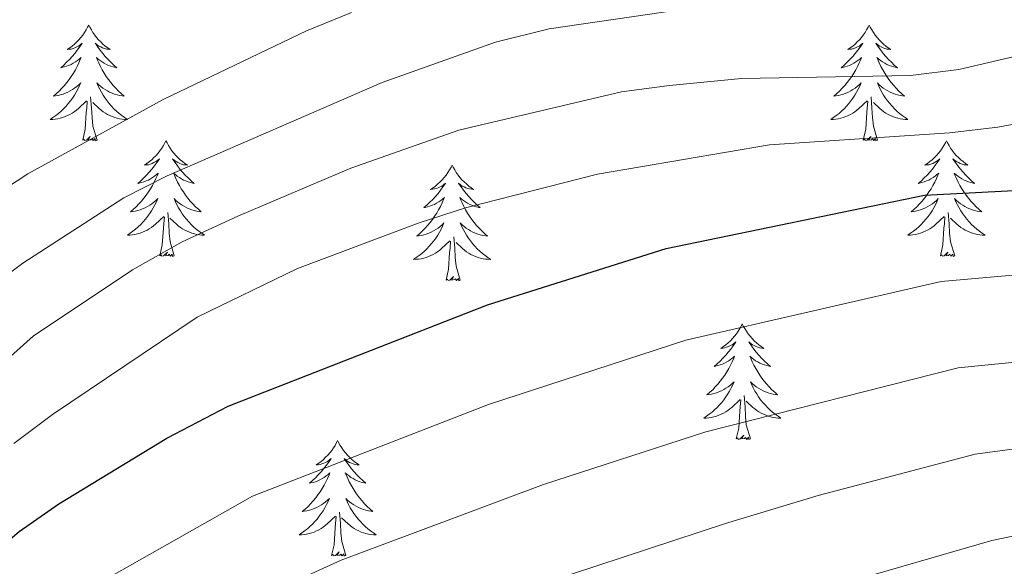
# Model space of a CAD drawing. Units: metres. Extents: x 627442 to 631951, y 713222 to 716275.
# Drawn here: x 628949 to 629051, y 715125 to 715182 of the extents above; entities that cross this region are included whole.
import ezdxf

# ---------------------------------------------------------------- set-up
doc = ezdxf.new("R2010")
doc.units = ezdxf.units.M
doc.header["$MEASUREMENT"] = 0
for name, color, linetype, lineweight in [('Carátula', 7, 'Continuous', 5), ('Elementos auxiliares', 7, 'Continuous', 5), ('Entidades rústicas y varios', 7, 'Continuous', 5), ('Relieve y altimetría', 7, 'Continuous', 5)]:
    doc.layers.add(name, color=color, linetype=linetype, lineweight=lineweight)

msp = doc.modelspace()

# ---------------------------------------------------------------- linework, layer by layer
at = {"layer": 'Carátula', "color": 7, "linetype": 'Continuous', "lineweight": 5}
msp.add_3dface([(627497.2, 713221.85), (631951.42, 713305.25), (631895.82, 716274.74), (627441.6, 716191.34)], dxfattribs=at)
at = {"layer": 'Elementos auxiliares', "color": 250, "linetype": 'Continuous', "lineweight": 5}
msp.add_3dface([(628364.24, 713632.02), (628321.53, 715945.38), (631740.8, 716009.42), (631784.64, 713696.06)], dxfattribs=at)
at = {"layer": 'Entidades rústicas y varios', "color": 92, "linetype": 'Continuous', "lineweight": 5, "flags": 128}
for points in [[(628956.14, 715180.96), (628956.02, 715180.74), (628955.87, 715180.47), (628955.7, 715180.2), (628955.52, 715179.94), (628955.32, 715179.69), (628955.12, 715179.46), (628954.9, 715179.23), (628954.67, 715179.01), (628954.43, 715178.81), (628954.18, 715178.62), (628953.92, 715178.44), (628954.12, 715178.47), (628954.32, 715178.5), (628954.52, 715178.56), (628954.71, 715178.63), (628954.9, 715178.71), (628955.08, 715178.81), (628955.26, 715178.92), (628955.46, 715179.11), (628955.42, 715179.05), (628955.19, 715178.7), (628954.95, 715178.37), (628954.69, 715178.04), (628954.42, 715177.73), (628954.14, 715177.42), (628953.85, 715177.13), (628953.55, 715176.84), (628953.24, 715176.57), (628953.36, 715176.6), (628953.61, 715176.65), (628953.85, 715176.73), (628954.08, 715176.81), (628954.32, 715176.92), (628954.54, 715177.04), (628954.76, 715177.17), (628954.96, 715177.31), (628955.16, 715177.47), (628955.35, 715177.64), (628955.26, 715177.42), (628955.1, 715177.06), (628954.93, 715176.7), (628954.75, 715176.35), (628954.55, 715176.01), (628954.33, 715175.68), (628954.11, 715175.36), (628953.87, 715175.05), (628953.62, 715174.75), (628953.35, 715174.45), (628953.08, 715174.17), (628952.79, 715173.9), (628952.49, 715173.65), (628952.69, 715173.67), (628952.96, 715173.72), (628953.22, 715173.78), (628953.48, 715173.86), (628953.73, 715173.95), (628953.98, 715174.06), (628954.22, 715174.19), (628954.46, 715174.32), (628954.68, 715174.47), (628954.9, 715174.64), (628955.1, 715174.81), (628955.3, 715175), (628955.16, 715174.67), (628955, 715174.35), (628954.83, 715174.04), (628954.65, 715173.73), (628954.45, 715173.44), (628954.24, 715173.15), (628954.02, 715172.87), (628953.79, 715172.6), (628953.54, 715172.35), (628953.28, 715172.1), (628953.01, 715171.87), (628952.73, 715171.64), (628952.44, 715171.43), (628952.16, 715171.24), (628952.42, 715171.25), (628952.68, 715171.28), (628952.94, 715171.32), (628953.2, 715171.38), (628953.46, 715171.45), (628953.71, 715171.53), (628953.95, 715171.64), (628954.19, 715171.75), (628954.42, 715171.89), (628954.64, 715172.03), (628954.86, 715172.19), (628955.06, 715172.36), (628955.91, 715173.16)], [(628956.14, 715180.96), (628956.25, 715180.74), (628956.4, 715180.47), (628956.57, 715180.2), (628956.75, 715179.94), (628956.94, 715179.69), (628957.15, 715179.46), (628957.37, 715179.23), (628957.6, 715179.01), (628957.84, 715178.81), (628958.09, 715178.62), (628958.35, 715178.44), (628958.15, 715178.47), (628957.95, 715178.5), (628957.75, 715178.56), (628957.56, 715178.63), (628957.37, 715178.71), (628957.19, 715178.81), (628957.01, 715178.92), (628956.81, 715179.11), (628956.85, 715179.05), (628957.08, 715178.7), (628957.32, 715178.37), (628957.58, 715178.04), (628957.84, 715177.73), (628958.12, 715177.42), (628958.42, 715177.13), (628958.72, 715176.84), (628959.03, 715176.57), (628958.91, 715176.6), (628958.66, 715176.65), (628958.42, 715176.73), (628958.18, 715176.81), (628957.95, 715176.92), (628957.73, 715177.04), (628957.52, 715177.17), (628957.31, 715177.31), (628957.11, 715177.47), (628956.92, 715177.64), (628957.01, 715177.42), (628957.17, 715177.06), (628957.34, 715176.7), (628957.52, 715176.35), (628957.72, 715176.01), (628957.94, 715175.68), (628958.16, 715175.36), (628958.4, 715175.05), (628958.65, 715174.75), (628958.92, 715174.45), (628959.19, 715174.17), (628959.48, 715173.9), (628959.78, 715173.65), (628959.58, 715173.67), (628959.31, 715173.72), (628959.05, 715173.78), (628958.79, 715173.86), (628958.54, 715173.95), (628958.29, 715174.06), (628958.05, 715174.19), (628957.81, 715174.32), (628957.59, 715174.47), (628957.37, 715174.64), (628957.17, 715174.81), (628956.97, 715175), (628957.11, 715174.67), (628957.27, 715174.35), (628957.44, 715174.04), (628957.62, 715173.73), (628957.82, 715173.44), (628958.03, 715173.15), (628958.25, 715172.87), (628958.48, 715172.6), (628958.73, 715172.35), (628958.99, 715172.1), (628959.26, 715171.87), (628959.54, 715171.64), (628959.82, 715171.43), (628960.12, 715171.24), (628959.85, 715171.25), (628959.59, 715171.28), (628959.32, 715171.32), (628959.07, 715171.38), (628958.81, 715171.45), (628958.56, 715171.53), (628958.32, 715171.64), (628958.08, 715171.75), (628957.85, 715171.89), (628957.63, 715172.03), (628957.41, 715172.19), (628957.21, 715172.36), (628956.55, 715172.98)], [(629036.64, 715180.96), (629036.53, 715180.74), (629036.37, 715180.47), (629036.21, 715180.2), (629036.02, 715179.94), (629035.83, 715179.69), (629035.62, 715179.46), (629035.4, 715179.23), (629035.17, 715179.01), (629034.93, 715178.81), (629034.68, 715178.62), (629034.42, 715178.44), (629034.62, 715178.47), (629034.82, 715178.5), (629035.02, 715178.56), (629035.22, 715178.63), (629035.41, 715178.71), (629035.59, 715178.81), (629035.76, 715178.92), (629035.97, 715179.11), (629035.93, 715179.05), (629035.7, 715178.7), (629035.45, 715178.37), (629035.2, 715178.04), (629034.93, 715177.73), (629034.65, 715177.42), (629034.36, 715177.13), (629034.06, 715176.84), (629033.74, 715176.57), (629033.87, 715176.6), (629034.11, 715176.65), (629034.35, 715176.73), (629034.59, 715176.81), (629034.82, 715176.92), (629035.04, 715177.04), (629035.26, 715177.17), (629035.47, 715177.31), (629035.66, 715177.47), (629035.85, 715177.64), (629035.76, 715177.42), (629035.61, 715177.06), (629035.44, 715176.7), (629035.25, 715176.35), (629035.05, 715176.01), (629034.84, 715175.68), (629034.61, 715175.36), (629034.37, 715175.05), (629034.12, 715174.75), (629033.86, 715174.45), (629033.58, 715174.17), (629033.3, 715173.9), (629033, 715173.65), (629033.2, 715173.67), (629033.46, 715173.72), (629033.72, 715173.78), (629033.98, 715173.86), (629034.24, 715173.95), (629034.49, 715174.06), (629034.73, 715174.19), (629034.96, 715174.32), (629035.19, 715174.47), (629035.4, 715174.64), (629035.61, 715174.81), (629035.8, 715175), (629035.66, 715174.67), (629035.51, 715174.35), (629035.34, 715174.04), (629035.16, 715173.73), (629034.96, 715173.44), (629034.75, 715173.15), (629034.53, 715172.87), (629034.29, 715172.6), (629034.04, 715172.35), (629033.79, 715172.1), (629033.52, 715171.87), (629033.24, 715171.64), (629032.95, 715171.43), (629032.66, 715171.24), (629032.92, 715171.25), (629033.19, 715171.28), (629033.45, 715171.32), (629033.71, 715171.38), (629033.96, 715171.45), (629034.21, 715171.53), (629034.46, 715171.64), (629034.7, 715171.75), (629034.93, 715171.89), (629035.15, 715172.03), (629035.36, 715172.19), (629035.56, 715172.36), (629036.41, 715173.16)], [(629036.64, 715180.96), (629036.75, 715180.74), (629036.91, 715180.47), (629037.07, 715180.2), (629037.26, 715179.94), (629037.45, 715179.69), (629037.66, 715179.46), (629037.88, 715179.23), (629038.11, 715179.01), (629038.35, 715178.81), (629038.6, 715178.62), (629038.86, 715178.44), (629038.66, 715178.47), (629038.46, 715178.5), (629038.26, 715178.56), (629038.06, 715178.63), (629037.87, 715178.71), (629037.69, 715178.81), (629037.52, 715178.92), (629037.31, 715179.11), (629037.35, 715179.05), (629037.58, 715178.7), (629037.83, 715178.37), (629038.08, 715178.04), (629038.35, 715177.73), (629038.63, 715177.42), (629038.92, 715177.13), (629039.22, 715176.84), (629039.54, 715176.57), (629039.41, 715176.6), (629039.17, 715176.65), (629038.93, 715176.73), (629038.69, 715176.81), (629038.46, 715176.92), (629038.24, 715177.04), (629038.02, 715177.17), (629037.81, 715177.31), (629037.62, 715177.47), (629037.43, 715177.64), (629037.52, 715177.42), (629037.67, 715177.06), (629037.84, 715176.7), (629038.03, 715176.35), (629038.23, 715176.01), (629038.44, 715175.68), (629038.67, 715175.36), (629038.91, 715175.05), (629039.16, 715174.75), (629039.42, 715174.45), (629039.7, 715174.17), (629039.98, 715173.9), (629040.28, 715173.65), (629040.08, 715173.67), (629039.82, 715173.72), (629039.56, 715173.78), (629039.3, 715173.86), (629039.04, 715173.95), (629038.79, 715174.06), (629038.55, 715174.19), (629038.32, 715174.32), (629038.09, 715174.47), (629037.88, 715174.64), (629037.67, 715174.81), (629037.48, 715175), (629037.62, 715174.67), (629037.77, 715174.35), (629037.94, 715174.04), (629038.12, 715173.73), (629038.32, 715173.44), (629038.53, 715173.15), (629038.75, 715172.87), (629038.99, 715172.6), (629039.24, 715172.35), (629039.49, 715172.1), (629039.76, 715171.87), (629040.04, 715171.64), (629040.33, 715171.43), (629040.62, 715171.24), (629040.36, 715171.25), (629040.09, 715171.28), (629039.83, 715171.32), (629039.57, 715171.38), (629039.32, 715171.45), (629039.07, 715171.53), (629038.82, 715171.64), (629038.58, 715171.75), (629038.35, 715171.89), (629038.13, 715172.03), (629037.92, 715172.19), (629037.72, 715172.36), (629037.06, 715172.98)], [(628956.99, 715169.11), (628956.56, 715170.55), (628956.47, 715171.45), (628956.42, 715172.4), (628956.32, 715173.57)], [(629037.49, 715169.11), (629037.06, 715170.55), (629036.97, 715171.45), (629036.92, 715172.4), (629036.82, 715173.57)], [(628955.52, 715169.11), (628955.76, 715170.23), (628955.87, 715171.97), (628955.92, 715172.4), (628955.98, 715173.12)], [(629036.02, 715169.11), (629036.27, 715170.23), (629036.38, 715171.97), (629036.43, 715172.4), (629036.49, 715173.12)], [(628956.99, 715169.11), (628956.81, 715169.04), (628956.79, 715169.28), (628956.6, 715169.06), (628956.48, 715169.26), (628956.36, 715169.15), (628956.09, 715169.1), (628956.29, 715169.49), (628955.9, 715169.11), (628955.71, 715169.06), (628955.67, 715169.22), (628955.52, 715169.11)], [(629037.49, 715169.11), (629037.32, 715169.04), (629037.3, 715169.28), (629037.11, 715169.06), (629036.99, 715169.26), (629036.87, 715169.15), (629036.6, 715169.1), (629036.79, 715169.49), (629036.41, 715169.11), (629036.22, 715169.06), (629036.18, 715169.22), (629036.02, 715169.11)], [(628964.1, 715169.04), (628963.98, 715168.82), (628963.83, 715168.55), (628963.66, 715168.28), (628963.48, 715168.02), (628963.28, 715167.77), (628963.08, 715167.54), (628962.86, 715167.31), (628962.63, 715167.09), (628962.39, 715166.89), (628962.14, 715166.7), (628961.88, 715166.52), (628962.08, 715166.55), (628962.28, 715166.58), (628962.48, 715166.64), (628962.67, 715166.71), (628962.86, 715166.79), (628963.04, 715166.89), (628963.22, 715167), (628963.42, 715167.19), (628963.38, 715167.13), (628963.15, 715166.79), (628962.91, 715166.45), (628962.65, 715166.12), (628962.38, 715165.81), (628962.1, 715165.5), (628961.81, 715165.21), (628961.51, 715164.93), (628961.2, 715164.65), (628961.32, 715164.68), (628961.57, 715164.73), (628961.81, 715164.81), (628962.04, 715164.9), (628962.28, 715165), (628962.5, 715165.12), (628962.72, 715165.25), (628962.92, 715165.39), (628963.12, 715165.55), (628963.31, 715165.72), (628963.22, 715165.5), (628963.06, 715165.14), (628962.89, 715164.78), (628962.71, 715164.44), (628962.51, 715164.1), (628962.29, 715163.77), (628962.07, 715163.44), (628961.83, 715163.13), (628961.58, 715162.83), (628961.31, 715162.54), (628961.04, 715162.25), (628960.75, 715161.99), (628960.45, 715161.73), (628960.65, 715161.75), (628960.92, 715161.8), (628961.18, 715161.86), (628961.44, 715161.94), (628961.69, 715162.03), (628961.94, 715162.14), (628962.18, 715162.27), (628962.42, 715162.4), (628962.64, 715162.55), (628962.86, 715162.72), (628963.06, 715162.89), (628963.26, 715163.08), (628963.12, 715162.75), (628962.96, 715162.43), (628962.79, 715162.12), (628962.61, 715161.81), (628962.41, 715161.52), (628962.2, 715161.23), (628961.98, 715160.95), (628961.75, 715160.68), (628961.5, 715160.43), (628961.24, 715160.18), (628960.97, 715159.95), (628960.69, 715159.73), (628960.4, 715159.52), (628960.12, 715159.33), (628960.38, 715159.33), (628960.64, 715159.36), (628960.9, 715159.4), (628961.16, 715159.46), (628961.42, 715159.53), (628961.67, 715159.62), (628961.91, 715159.72), (628962.15, 715159.83), (628962.38, 715159.97), (628962.6, 715160.11), (628962.82, 715160.27), (628963.02, 715160.44), (628963.87, 715161.24)], [(628964.1, 715169.04), (628964.21, 715168.82), (628964.36, 715168.55), (628964.53, 715168.28), (628964.71, 715168.02), (628964.9, 715167.77), (628965.11, 715167.54), (628965.33, 715167.31), (628965.56, 715167.09), (628965.8, 715166.89), (628966.05, 715166.7), (628966.31, 715166.52), (628966.11, 715166.55), (628965.91, 715166.58), (628965.71, 715166.64), (628965.52, 715166.71), (628965.33, 715166.79), (628965.15, 715166.89), (628964.97, 715167), (628964.77, 715167.19), (628964.81, 715167.13), (628965.04, 715166.79), (628965.28, 715166.45), (628965.54, 715166.12), (628965.8, 715165.81), (628966.08, 715165.5), (628966.38, 715165.21), (628966.68, 715164.93), (628966.99, 715164.65), (628966.87, 715164.68), (628966.62, 715164.73), (628966.38, 715164.81), (628966.14, 715164.9), (628965.91, 715165), (628965.69, 715165.12), (628965.48, 715165.25), (628965.27, 715165.39), (628965.07, 715165.55), (628964.88, 715165.72), (628964.97, 715165.5), (628965.13, 715165.14), (628965.3, 715164.78), (628965.48, 715164.44), (628965.68, 715164.1), (628965.9, 715163.77), (628966.12, 715163.44), (628966.36, 715163.13), (628966.61, 715162.83), (628966.88, 715162.54), (628967.15, 715162.25), (628967.44, 715161.99), (628967.74, 715161.73), (628967.54, 715161.75), (628967.27, 715161.8), (628967.01, 715161.86), (628966.75, 715161.94), (628966.5, 715162.03), (628966.25, 715162.14), (628966.01, 715162.27), (628965.77, 715162.4), (628965.55, 715162.55), (628965.33, 715162.72), (628965.13, 715162.89), (628964.93, 715163.08), (628965.07, 715162.75), (628965.23, 715162.43), (628965.4, 715162.12), (628965.58, 715161.81), (628965.78, 715161.52), (628965.99, 715161.23), (628966.21, 715160.95), (628966.44, 715160.68), (628966.69, 715160.43), (628966.95, 715160.18), (628967.22, 715159.95), (628967.5, 715159.73), (628967.78, 715159.52), (628968.08, 715159.33), (628967.81, 715159.33), (628967.55, 715159.36), (628967.28, 715159.4), (628967.03, 715159.46), (628966.77, 715159.53), (628966.52, 715159.62), (628966.28, 715159.72), (628966.04, 715159.83), (628965.81, 715159.97), (628965.59, 715160.11), (628965.37, 715160.27), (628965.17, 715160.44), (628964.51, 715161.06)], [(629044.6, 715169.04), (629044.49, 715168.82), (629044.33, 715168.55), (629044.17, 715168.28), (629043.98, 715168.02), (629043.79, 715167.77), (629043.58, 715167.54), (629043.36, 715167.31), (629043.13, 715167.09), (629042.89, 715166.89), (629042.64, 715166.7), (629042.38, 715166.52), (629042.58, 715166.55), (629042.78, 715166.58), (629042.98, 715166.64), (629043.18, 715166.71), (629043.37, 715166.79), (629043.55, 715166.89), (629043.72, 715167), (629043.93, 715167.19), (629043.89, 715167.13), (629043.66, 715166.79), (629043.41, 715166.45), (629043.16, 715166.12), (629042.89, 715165.81), (629042.61, 715165.5), (629042.32, 715165.21), (629042.02, 715164.93), (629041.7, 715164.65), (629041.83, 715164.68), (629042.07, 715164.73), (629042.31, 715164.81), (629042.55, 715164.9), (629042.78, 715165), (629043, 715165.12), (629043.22, 715165.25), (629043.43, 715165.39), (629043.62, 715165.55), (629043.81, 715165.72), (629043.72, 715165.5), (629043.57, 715165.14), (629043.4, 715164.78), (629043.21, 715164.44), (629043.01, 715164.1), (629042.8, 715163.77), (629042.57, 715163.44), (629042.33, 715163.13), (629042.08, 715162.83), (629041.82, 715162.54), (629041.54, 715162.25), (629041.26, 715161.99), (629040.96, 715161.73), (629041.16, 715161.75), (629041.42, 715161.8), (629041.68, 715161.86), (629041.94, 715161.94), (629042.2, 715162.03), (629042.45, 715162.14), (629042.69, 715162.27), (629042.92, 715162.4), (629043.15, 715162.55), (629043.36, 715162.72), (629043.57, 715162.89), (629043.76, 715163.08), (629043.62, 715162.75), (629043.47, 715162.43), (629043.3, 715162.12), (629043.12, 715161.81), (629042.92, 715161.52), (629042.71, 715161.23), (629042.49, 715160.95), (629042.25, 715160.68), (629042, 715160.43), (629041.75, 715160.18), (629041.48, 715159.95), (629041.2, 715159.73), (629040.91, 715159.52), (629040.62, 715159.33), (629040.88, 715159.33), (629041.15, 715159.36), (629041.41, 715159.4), (629041.67, 715159.46), (629041.92, 715159.53), (629042.17, 715159.62), (629042.42, 715159.72), (629042.66, 715159.83), (629042.89, 715159.97), (629043.11, 715160.11), (629043.32, 715160.27), (629043.52, 715160.44), (629044.37, 715161.24)], [(629044.6, 715169.04), (629044.71, 715168.82), (629044.87, 715168.55), (629045.03, 715168.28), (629045.22, 715168.02), (629045.41, 715167.77), (629045.62, 715167.54), (629045.84, 715167.31), (629046.07, 715167.09), (629046.31, 715166.89), (629046.56, 715166.7), (629046.82, 715166.52), (629046.62, 715166.55), (629046.42, 715166.58), (629046.22, 715166.64), (629046.02, 715166.71), (629045.83, 715166.79), (629045.65, 715166.89), (629045.48, 715167), (629045.27, 715167.19), (629045.31, 715167.13), (629045.54, 715166.79), (629045.79, 715166.45), (629046.04, 715166.12), (629046.31, 715165.81), (629046.59, 715165.5), (629046.88, 715165.21), (629047.18, 715164.93), (629047.5, 715164.65), (629047.37, 715164.68), (629047.13, 715164.73), (629046.89, 715164.81), (629046.65, 715164.9), (629046.42, 715165), (629046.2, 715165.12), (629045.98, 715165.25), (629045.77, 715165.39), (629045.58, 715165.55), (629045.39, 715165.72), (629045.48, 715165.5), (629045.63, 715165.14), (629045.8, 715164.78), (629045.99, 715164.44), (629046.19, 715164.1), (629046.4, 715163.77), (629046.63, 715163.44), (629046.87, 715163.13), (629047.12, 715162.83), (629047.38, 715162.54), (629047.66, 715162.25), (629047.94, 715161.99), (629048.24, 715161.73), (629048.04, 715161.75), (629047.78, 715161.8), (629047.52, 715161.86), (629047.26, 715161.94), (629047, 715162.03), (629046.75, 715162.14), (629046.51, 715162.27), (629046.28, 715162.4), (629046.05, 715162.55), (629045.84, 715162.72), (629045.63, 715162.89), (629045.44, 715163.08), (629045.58, 715162.75), (629045.73, 715162.43), (629045.9, 715162.12), (629046.08, 715161.81), (629046.28, 715161.52), (629046.49, 715161.23), (629046.71, 715160.95), (629046.95, 715160.68), (629047.2, 715160.43), (629047.45, 715160.18), (629047.72, 715159.95), (629048, 715159.73), (629048.29, 715159.52), (629048.58, 715159.33), (629048.32, 715159.33), (629048.05, 715159.36), (629047.79, 715159.4), (629047.53, 715159.46), (629047.28, 715159.53), (629047.03, 715159.62), (629046.78, 715159.72), (629046.54, 715159.83), (629046.31, 715159.97), (629046.09, 715160.11), (629045.88, 715160.27), (629045.68, 715160.44), (629045.02, 715161.06)], [(628993.61, 715166.53), (628993.5, 715166.31), (628993.34, 715166.04), (628993.18, 715165.77), (628992.99, 715165.51), (628992.8, 715165.27), (628992.59, 715165.03), (628992.37, 715164.8), (628992.14, 715164.59), (628991.9, 715164.38), (628991.65, 715164.19), (628991.39, 715164.01), (628991.59, 715164.04), (628991.8, 715164.08), (628991.99, 715164.13), (628992.19, 715164.2), (628992.38, 715164.29), (628992.56, 715164.38), (628992.73, 715164.5), (628992.94, 715164.69), (628992.9, 715164.62), (628992.67, 715164.28), (628992.42, 715163.94), (628992.17, 715163.61), (628991.9, 715163.3), (628991.62, 715162.99), (628991.33, 715162.7), (628991.02, 715162.42), (628990.71, 715162.15), (628990.84, 715162.17), (628991.08, 715162.23), (628991.32, 715162.3), (628991.56, 715162.39), (628991.79, 715162.49), (628992.01, 715162.61), (628992.23, 715162.74), (628992.44, 715162.89), (628992.63, 715163.04), (628992.82, 715163.21), (628992.73, 715162.99), (628992.58, 715162.63), (628992.41, 715162.27), (628992.22, 715161.93), (628992.02, 715161.59), (628991.81, 715161.26), (628991.58, 715160.93), (628991.34, 715160.62), (628991.09, 715160.32), (628990.83, 715160.03), (628990.55, 715159.75), (628990.27, 715159.48), (628989.97, 715159.22), (628990.16, 715159.24), (628990.43, 715159.29), (628990.7, 715159.35), (628990.95, 715159.43), (628991.21, 715159.53), (628991.46, 715159.63), (628991.7, 715159.76), (628991.93, 715159.9), (628992.16, 715160.05), (628992.37, 715160.21), (628992.58, 715160.39), (628992.77, 715160.57), (628992.63, 715160.25), (628992.48, 715159.93), (628992.31, 715159.61), (628992.13, 715159.31), (628991.93, 715159.01), (628991.72, 715158.72), (628991.5, 715158.44), (628991.26, 715158.18), (628991.02, 715157.92), (628990.76, 715157.67), (628990.49, 715157.44), (628990.21, 715157.22), (628989.92, 715157.01), (628989.63, 715156.82), (628989.9, 715156.83), (628990.16, 715156.85), (628990.42, 715156.89), (628990.68, 715156.95), (628990.93, 715157.02), (628991.18, 715157.11), (628991.43, 715157.21), (628991.67, 715157.33), (628991.9, 715157.46), (628992.12, 715157.6), (628992.33, 715157.76), (628992.53, 715157.93), (628993.38, 715158.73)], [(628993.61, 715166.53), (628993.72, 715166.31), (628993.88, 715166.04), (628994.04, 715165.77), (628994.23, 715165.51), (628994.42, 715165.27), (628994.63, 715165.03), (628994.85, 715164.8), (628995.08, 715164.59), (628995.32, 715164.38), (628995.57, 715164.19), (628995.83, 715164.01), (628995.63, 715164.04), (628995.42, 715164.08), (628995.23, 715164.13), (628995.03, 715164.2), (628994.84, 715164.29), (628994.66, 715164.38), (628994.49, 715164.5), (628994.28, 715164.69), (628994.32, 715164.62), (628994.55, 715164.28), (628994.8, 715163.94), (628995.05, 715163.61), (628995.32, 715163.3), (628995.6, 715162.99), (628995.89, 715162.7), (628996.2, 715162.42), (628996.51, 715162.15), (628996.38, 715162.17), (628996.14, 715162.23), (628995.9, 715162.3), (628995.66, 715162.39), (628995.43, 715162.49), (628995.21, 715162.61), (628994.99, 715162.74), (628994.78, 715162.89), (628994.59, 715163.04), (628994.4, 715163.21), (628994.49, 715162.99), (628994.64, 715162.63), (628994.81, 715162.27), (628995, 715161.93), (628995.2, 715161.59), (628995.41, 715161.26), (628995.64, 715160.93), (628995.88, 715160.62), (628996.13, 715160.32), (628996.39, 715160.03), (628996.67, 715159.75), (628996.95, 715159.48), (628997.25, 715159.22), (628997.06, 715159.24), (628996.79, 715159.29), (628996.52, 715159.35), (628996.27, 715159.43), (628996.01, 715159.53), (628995.76, 715159.63), (628995.52, 715159.76), (628995.29, 715159.9), (628995.06, 715160.05), (628994.85, 715160.21), (628994.64, 715160.39), (628994.45, 715160.57), (628994.59, 715160.25), (628994.74, 715159.93), (628994.91, 715159.61), (628995.09, 715159.31), (628995.29, 715159.01), (628995.5, 715158.72), (628995.72, 715158.44), (628995.96, 715158.18), (628996.2, 715157.92), (628996.46, 715157.67), (628996.73, 715157.44), (628997.01, 715157.22), (628997.3, 715157.01), (628997.59, 715156.82), (628997.32, 715156.83), (628997.06, 715156.85), (628996.8, 715156.89), (628996.54, 715156.95), (628996.29, 715157.02), (628996.04, 715157.11), (628995.79, 715157.21), (628995.55, 715157.33), (628995.32, 715157.46), (628995.1, 715157.6), (628994.89, 715157.76), (628994.69, 715157.93), (628994.03, 715158.55)], [(628963.48, 715157.19), (628963.72, 715158.31), (628963.83, 715160.05), (628963.88, 715160.48), (628963.94, 715161.21)], [(628964.95, 715157.19), (628964.52, 715158.63), (628964.43, 715159.53), (628964.38, 715160.48), (628964.28, 715161.65)], [(629043.98, 715157.19), (629044.23, 715158.31), (629044.34, 715160.05), (629044.39, 715160.48), (629044.45, 715161.21)], [(629045.45, 715157.19), (629045.02, 715158.63), (629044.93, 715159.53), (629044.88, 715160.48), (629044.78, 715161.65)], [(628992.99, 715154.68), (628993.24, 715155.8), (628993.35, 715157.54), (628993.4, 715157.97), (628993.46, 715158.7)], [(628994.46, 715154.68), (628994.03, 715156.12), (628993.94, 715157.03), (628993.9, 715157.97), (628993.79, 715159.14)], [(628964.95, 715157.19), (628964.77, 715157.12), (628964.75, 715157.36), (628964.56, 715157.14), (628964.44, 715157.34), (628964.32, 715157.23), (628964.05, 715157.18), (628964.25, 715157.57), (628963.86, 715157.19), (628963.67, 715157.14), (628963.63, 715157.3), (628963.48, 715157.19)], [(629045.45, 715157.19), (629045.28, 715157.12), (629045.26, 715157.36), (629045.07, 715157.14), (629044.95, 715157.34), (629044.83, 715157.23), (629044.56, 715157.18), (629044.75, 715157.57), (629044.37, 715157.19), (629044.18, 715157.14), (629044.14, 715157.3), (629043.98, 715157.19)], [(628994.46, 715154.68), (628994.29, 715154.61), (628994.27, 715154.85), (628994.08, 715154.63), (628993.96, 715154.83), (628993.84, 715154.73), (628993.57, 715154.67), (628993.76, 715155.06), (628993.38, 715154.68), (628993.19, 715154.63), (628993.15, 715154.79), (628992.99, 715154.68)], [(629023.54, 715150.17), (629023.43, 715149.95), (629023.28, 715149.68), (629023.11, 715149.41), (629022.93, 715149.15), (629022.73, 715148.91), (629022.53, 715148.67), (629022.31, 715148.44), (629022.08, 715148.23), (629021.84, 715148.02), (629021.59, 715147.83), (629021.33, 715147.65), (629021.52, 715147.68), (629021.73, 715147.72), (629021.93, 715147.77), (629022.12, 715147.84), (629022.31, 715147.93), (629022.49, 715148.02), (629022.67, 715148.14), (629022.87, 715148.33), (629022.83, 715148.26), (629022.6, 715147.92), (629022.36, 715147.58), (629022.1, 715147.25), (629021.83, 715146.94), (629021.55, 715146.63), (629021.26, 715146.34), (629020.96, 715146.06), (629020.64, 715145.79), (629020.77, 715145.81), (629021.01, 715145.87), (629021.26, 715145.94), (629021.49, 715146.03), (629021.72, 715146.13), (629021.95, 715146.25), (629022.16, 715146.38), (629022.37, 715146.53), (629022.57, 715146.68), (629022.75, 715146.85), (629022.67, 715146.63), (629022.51, 715146.27), (629022.34, 715145.91), (629022.15, 715145.57), (629021.95, 715145.23), (629021.74, 715144.9), (629021.51, 715144.57), (629021.27, 715144.26), (629021.02, 715143.96), (629020.76, 715143.67), (629020.49, 715143.39), (629020.2, 715143.12), (629019.9, 715142.86), (629020.1, 715142.88), (629020.36, 715142.93), (629020.63, 715142.99), (629020.89, 715143.07), (629021.14, 715143.17), (629021.39, 715143.27), (629021.63, 715143.4), (629021.86, 715143.54), (629022.09, 715143.69), (629022.31, 715143.85), (629022.51, 715144.03), (629022.71, 715144.21), (629022.57, 715143.89), (629022.41, 715143.57), (629022.24, 715143.25), (629022.06, 715142.95), (629021.86, 715142.65), (629021.65, 715142.36), (629021.43, 715142.08), (629021.19, 715141.82), (629020.95, 715141.56), (629020.69, 715141.31), (629020.42, 715141.08), (629020.14, 715140.86), (629019.85, 715140.65), (629019.56, 715140.46), (629019.83, 715140.47), (629020.09, 715140.49), (629020.35, 715140.53), (629020.61, 715140.59), (629020.87, 715140.66), (629021.12, 715140.75), (629021.36, 715140.85), (629021.6, 715140.97), (629021.83, 715141.1), (629022.05, 715141.24), (629022.26, 715141.4), (629022.47, 715141.57), (629023.31, 715142.37)], [(629023.54, 715150.17), (629023.65, 715149.95), (629023.81, 715149.68), (629023.98, 715149.41), (629024.16, 715149.15), (629024.35, 715148.91), (629024.56, 715148.67), (629024.78, 715148.44), (629025.01, 715148.23), (629025.25, 715148.02), (629025.5, 715147.83), (629025.76, 715147.65), (629025.56, 715147.68), (629025.36, 715147.72), (629025.16, 715147.77), (629024.96, 715147.84), (629024.77, 715147.93), (629024.59, 715148.02), (629024.42, 715148.14), (629024.21, 715148.33), (629024.25, 715148.26), (629024.49, 715147.92), (629024.73, 715147.58), (629024.98, 715147.25), (629025.25, 715146.94), (629025.53, 715146.63), (629025.82, 715146.34), (629026.13, 715146.06), (629026.44, 715145.79), (629026.32, 715145.81), (629026.07, 715145.87), (629025.83, 715145.94), (629025.59, 715146.03), (629025.36, 715146.13), (629025.14, 715146.25), (629024.92, 715146.38), (629024.71, 715146.53), (629024.52, 715146.68), (629024.33, 715146.85), (629024.42, 715146.63), (629024.57, 715146.27), (629024.75, 715145.91), (629024.93, 715145.57), (629025.13, 715145.23), (629025.34, 715144.9), (629025.57, 715144.57), (629025.81, 715144.26), (629026.06, 715143.96), (629026.32, 715143.67), (629026.6, 715143.39), (629026.89, 715143.12), (629027.18, 715142.86), (629026.99, 715142.88), (629026.72, 715142.93), (629026.46, 715142.99), (629026.2, 715143.07), (629025.94, 715143.17), (629025.69, 715143.27), (629025.45, 715143.4), (629025.22, 715143.54), (629024.99, 715143.69), (629024.78, 715143.85), (629024.57, 715144.03), (629024.38, 715144.21), (629024.52, 715143.89), (629024.67, 715143.57), (629024.84, 715143.25), (629025.03, 715142.95), (629025.22, 715142.65), (629025.43, 715142.36), (629025.66, 715142.08), (629025.89, 715141.82), (629026.14, 715141.56), (629026.39, 715141.31), (629026.66, 715141.08), (629026.94, 715140.86), (629027.23, 715140.65), (629027.52, 715140.46), (629027.26, 715140.47), (629026.99, 715140.49), (629026.73, 715140.53), (629026.47, 715140.59), (629026.22, 715140.66), (629025.97, 715140.75), (629025.72, 715140.85), (629025.49, 715140.97), (629025.26, 715141.1), (629025.03, 715141.24), (629024.82, 715141.4), (629024.62, 715141.57), (629023.96, 715142.19)], [(629022.92, 715138.32), (629023.17, 715139.44), (629023.28, 715141.18), (629023.33, 715141.61), (629023.39, 715142.34)], [(629024.39, 715138.32), (629023.96, 715139.76), (629023.87, 715140.67), (629023.83, 715141.61), (629023.73, 715142.78)], [(628981.8, 715138.15), (628981.69, 715137.93), (628981.54, 715137.65), (628981.37, 715137.39), (628981.19, 715137.13), (628980.99, 715136.88), (628980.79, 715136.64), (628980.57, 715136.42), (628980.34, 715136.2), (628980.1, 715136), (628979.85, 715135.81), (628979.59, 715135.63), (628979.79, 715135.65), (628979.99, 715135.69), (628980.19, 715135.75), (628980.38, 715135.81), (628980.57, 715135.9), (628980.75, 715136), (628980.93, 715136.11), (628981.13, 715136.3), (628981.09, 715136.24), (628980.86, 715135.89), (628980.62, 715135.56), (628980.36, 715135.23), (628980.09, 715134.91), (628979.81, 715134.61), (628979.52, 715134.31), (628979.22, 715134.03), (628978.91, 715133.76), (628979.03, 715133.78), (628979.27, 715133.84), (628979.52, 715133.91), (628979.75, 715134), (628979.98, 715134.11), (628980.21, 715134.22), (628980.42, 715134.35), (628980.63, 715134.5), (628980.83, 715134.66), (628981.01, 715134.83), (628980.93, 715134.61), (628980.77, 715134.24), (628980.6, 715133.89), (628980.41, 715133.54), (628980.21, 715133.2), (628980, 715132.87), (628979.77, 715132.55), (628979.54, 715132.24), (628979.29, 715131.93), (628979.02, 715131.64), (628978.75, 715131.36), (628978.46, 715131.09), (628978.16, 715130.83), (628978.36, 715130.86), (628978.63, 715130.91), (628978.89, 715130.97), (628979.15, 715131.05), (628979.4, 715131.14), (628979.65, 715131.25), (628979.89, 715131.37), (628980.13, 715131.51), (628980.35, 715131.66), (628980.57, 715131.83), (628980.77, 715132), (628980.97, 715132.19), (628980.83, 715131.86), (628980.67, 715131.54), (628980.5, 715131.23), (628980.32, 715130.92), (628980.12, 715130.63), (628979.91, 715130.34), (628979.69, 715130.06), (628979.45, 715129.79), (628979.21, 715129.53), (628978.95, 715129.29), (628978.68, 715129.05), (628978.4, 715128.83), (628978.11, 715128.62), (628977.82, 715128.43), (628978.09, 715128.44), (628978.35, 715128.47), (628978.61, 715128.51), (628978.87, 715128.56), (628979.13, 715128.64), (628979.38, 715128.72), (628979.62, 715128.83), (628979.86, 715128.94), (628980.09, 715129.07), (628980.31, 715129.22), (628980.52, 715129.38), (628980.73, 715129.55), (628981.57, 715130.35)], [(628981.8, 715138.15), (628981.91, 715137.93), (628982.07, 715137.65), (628982.24, 715137.39), (628982.42, 715137.13), (628982.61, 715136.88), (628982.82, 715136.64), (628983.04, 715136.42), (628983.27, 715136.2), (628983.51, 715136), (628983.76, 715135.81), (628984.02, 715135.63), (628983.82, 715135.65), (628983.62, 715135.69), (628983.42, 715135.75), (628983.22, 715135.81), (628983.03, 715135.9), (628982.85, 715136), (628982.68, 715136.11), (628982.47, 715136.3), (628982.52, 715136.24), (628982.75, 715135.89), (628982.99, 715135.56), (628983.25, 715135.23), (628983.51, 715134.91), (628983.79, 715134.61), (628984.09, 715134.31), (628984.39, 715134.03), (628984.7, 715133.76), (628984.58, 715133.78), (628984.33, 715133.84), (628984.09, 715133.91), (628983.85, 715134), (628983.62, 715134.11), (628983.4, 715134.22), (628983.18, 715134.35), (628982.98, 715134.5), (628982.78, 715134.66), (628982.59, 715134.83), (628982.68, 715134.61), (628982.84, 715134.24), (628983.01, 715133.89), (628983.19, 715133.54), (628983.39, 715133.2), (628983.6, 715132.87), (628983.83, 715132.55), (628984.07, 715132.24), (628984.32, 715131.93), (628984.59, 715131.64), (628984.86, 715131.36), (628985.15, 715131.09), (628985.44, 715130.83), (628985.25, 715130.86), (628984.98, 715130.91), (628984.72, 715130.97), (628984.46, 715131.05), (628984.2, 715131.14), (628983.96, 715131.25), (628983.71, 715131.37), (628983.48, 715131.51), (628983.26, 715131.66), (628983.04, 715131.83), (628982.83, 715132), (628982.64, 715132.19), (628982.78, 715131.86), (628982.93, 715131.54), (628983.1, 715131.23), (628983.29, 715130.92), (628983.48, 715130.63), (628983.69, 715130.34), (628983.92, 715130.06), (628984.15, 715129.79), (628984.4, 715129.53), (628984.66, 715129.29), (628984.93, 715129.05), (628985.2, 715128.83), (628985.49, 715128.62), (628985.78, 715128.43), (628985.52, 715128.44), (628985.25, 715128.47), (628984.99, 715128.51), (628984.73, 715128.56), (628984.48, 715128.64), (628984.23, 715128.72), (628983.99, 715128.83), (628983.75, 715128.94), (628983.52, 715129.07), (628983.29, 715129.22), (628983.08, 715129.38), (628982.88, 715129.55), (628982.22, 715130.17)], [(629024.39, 715138.32), (629024.22, 715138.25), (629024.2, 715138.49), (629024.01, 715138.27), (629023.89, 715138.47), (629023.77, 715138.37), (629023.5, 715138.31), (629023.69, 715138.7), (629023.31, 715138.32), (629023.12, 715138.27), (629023.08, 715138.43), (629022.92, 715138.32)], [(628982.65, 715126.3), (628982.23, 715127.74), (628982.13, 715128.64), (628982.09, 715129.59), (628981.99, 715130.75)], [(628981.18, 715126.3), (628981.43, 715127.41), (628981.54, 715129.16), (628981.59, 715129.59), (628981.65, 715130.31)], [(628982.65, 715126.3), (628982.48, 715126.23), (628982.46, 715126.47), (628982.27, 715126.25), (628982.15, 715126.45), (628982.03, 715126.34), (628981.76, 715126.29), (628981.95, 715126.68), (628981.57, 715126.3), (628981.38, 715126.25), (628981.34, 715126.41), (628981.18, 715126.3)]]:
    msp.add_lwpolyline(points, dxfattribs=at)
at = {"layer": 'Relieve y altimetría', "color": 30, "linetype": 'Continuous', "lineweight": 5, "flags": 128}
for points, elevation in [([(628888.33, 715185.46), (628890.01, 715180.76), (628893.52, 715175.92), (628897.6, 715171.66), (628900.55, 715167.6), (628904.37, 715157.34), (628907.79, 715153.69), (628912.21, 715151.76), (628917.65, 715150.68), (628923.32, 715151.85), (628934.14, 715155.79), (628939.21, 715158.68), (628949.85, 715165.65), (628963.8, 715173.31), (628978.6, 715180.38), (628983.23, 715182.27)], 845), ([(628920.44, 715132.81), (628924.86, 715135.14), (628929.31, 715138.32), (628945.32, 715153.43), (628949.33, 715156.42), (628959.76, 715163.17), (628964.22, 715165.42), (628986.4, 715175.05), (628998.09, 715179.21), (629003.64, 715180.57), (629023.9, 715183.58)], 840), ([(628948.39, 715137.83), (628952.38, 715140.82), (628967.32, 715150.87), (628977.67, 715155.88), (628990.23, 715160.58), (628994.98, 715162.14), (629008.61, 715165.6), (629026.34, 715168.64), (629044.93, 715169.86), (629049.89, 715170.45), (629061.16, 715172.55), (629090.74, 715176.29), (629106.7, 715176.86), (629123.29, 715177.97), (629128.46, 715179.74), (629132.29, 715183.33)], 830), ([(628940.09, 715139.69), (628950.39, 715148.92), (628960.64, 715155.74), (628965.76, 715158.63), (628971.52, 715161.28), (628983.16, 715166.23), (628994.29, 715170.15), (629011.07, 715174.1), (629016.03, 715174.73), (629023.47, 715175.45), (629040.91, 715175.78), (629045.87, 715176.39), (629057.23, 715179.05), (629069.19, 715180.79)], 835), ([(628837.69, 715118.79), (628858.5, 715095.35), (628869.69, 715080.74), (628877.15, 715072.54), (628880.78, 715071.47), (628885, 715072.1), (628897.81, 715080.63), (628903.28, 715082.94), (628914.35, 715090.16), (628951.53, 715119.3), (628958.5, 715124.2), (628973.03, 715132.43), (628997.37, 715141.86), (629017.73, 715148.49), (629044.07, 715154.54), (629058.86, 715155.86), (629083.1, 715157.39), (629118.36, 715158.03), (629123.3, 715158.66), (629126.4, 715159.38), (629131.11, 715161.01), (629136.42, 715164.46), (629146.26, 715175.39), (629148.68, 715179.61)], 820), ([(628935.94, 715097.13), (628959.69, 715114.12), (628971.45, 715120.94), (628982.18, 715125.83), (629003.03, 715133.62), (629019.77, 715139.05), (629045.81, 715145.64), (629053.74, 715146.44), (629060.42, 715147.51), (629078.93, 715148.93), (629086.68, 715149.31), (629118.58, 715149.73), (629123.54, 715150.29), (629127.75, 715151.18), (629132.56, 715152.5), (629135.79, 715153.87), (629140.04, 715156.58), (629142.6, 715158.98), (629152.29, 715169.96)], 815), ([(628936.54, 715087.99), (628959.41, 715103.17), (628969.37, 715109.29), (628982.02, 715115.52), (629005.92, 715124.36), (629021.81, 715129.6), (629031.38, 715132.48), (629047.55, 715136.75), (629054.45, 715137.68), (629061.97, 715139.16), (629079.75, 715140.76), (629104.81, 715141.46), (629118.81, 715141.44), (629123.79, 715141.82), (629129.15, 715142.8), (629134.09, 715144.11), (629139.29, 715146.12), (629143.43, 715148.93), (629147.41, 715152.16)], 810), ([(628945.4, 715084.49), (628960.99, 715094.12), (628970.41, 715099.45), (628976.81, 715102.81), (628986.49, 715107.11), (629008.81, 715115.1), (629033.36, 715123.25), (629049.28, 715127.85), (629063.52, 715130.81), (629085.56, 715132.89), (629104.93, 715133.27), (629119.03, 715133.14), (629124.02, 715133.47), (629130.5, 715134.59), (629137.11, 715136.29), (629142.8, 715138.38), (629146.98, 715141.12)], 805)]:
    msp.add_lwpolyline(points, dxfattribs=dict(at, elevation=elevation))
at = {"layer": 'Relieve y altimetría', "color": 30, "linetype": 'Continuous', "lineweight": 25, "elevation": 825, "flags": 128}
msp.add_lwpolyline([(628931.44, 715113.91), (628948.96, 715128.78), (628953.06, 715131.63), (628964.19, 715138.4), (628970.53, 715141.7), (628997.25, 715152.13), (629015.68, 715157.94), (629042.33, 715163.44), (629084.44, 715165.62), (629120.17, 715166.49), (629125.03, 715167.58), (629128.77, 715169.35), (629132.85, 715172.52), (629137.51, 715177.75), (629139.37, 715181.88)], dxfattribs=at)

doc.saveas('drawing.dxf')
